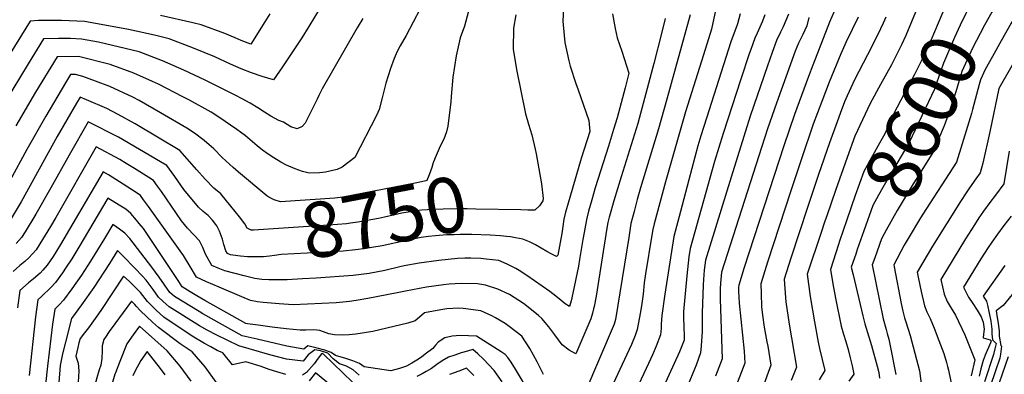
# Model space of a CAD drawing. Units: inches. Extents: x 2609445 to 2614869, y 1491393 to 1496724.
# Drawn here: x 2613450 to 2613963, y 1494361 to 1494546 of the extents above; entities that cross this region are included whole.
import ezdxf
from ezdxf.enums import TextEntityAlignment as Align

# ---------------------------------------------------------------- set-up
doc = ezdxf.new("R2010")
doc.units = ezdxf.units.IN
doc.header["$MEASUREMENT"] = 0
doc.layers.add('tile_2735_15_contour_10ft', color=202, linetype='Continuous')
doc.styles.add('Arial', font='arial.ttf')

msp = doc.modelspace()

# ---------------------------------------------------------------- linework, layer by layer
at = {"layer": 'tile_2735_15_contour_10ft'}
for points, elevation in [([(2613934.25, 1494573.22), (2613934.39, 1494572.73), (2613935.98, 1494567.6), (2613937, 1494564.88), (2613935.19, 1494560.19), (2613934.25, 1494557.85), (2613924.72, 1494535.09), (2613921.85, 1494528.49), (2613921.52, 1494527.76), (2613916.35, 1494517.41), (2613914.09, 1494512.95), (2613910.92, 1494507.21), (2613905.57, 1494496.97), (2613900.87, 1494486.47), (2613898.07, 1494481.63), (2613889.97, 1494466.78), (2613885.48, 1494454.3), (2613881.04, 1494441.66), (2613877.3, 1494430.57)], 8610), ([(2613688.87, 1494568.11), (2613682.02, 1494542.61), (2613679.76, 1494536.55), (2613677.73, 1494527.17), (2613676.02, 1494516.02), (2613675.11, 1494505.89), (2613674.9, 1494503.18), (2613673.33, 1494490.43), (2613672.65, 1494487.58), (2613671.22, 1494483.61), (2613669.34, 1494480.04), (2613667.23, 1494475.14), (2613665.9, 1494471.8), (2613665.58, 1494470.79)], 8760), ([(2613816.17, 1494567.23), (2613810.62, 1494541.01), (2613806.48, 1494527.69), (2613797.14, 1494497.96), (2613789.09, 1494469.95), (2613786.72, 1494461.37), (2613780.81, 1494439.64), (2613780.01, 1494436.53), (2613779.54, 1494433.68), (2613776.29, 1494413.46), (2613775.58, 1494408.9), (2613774.99, 1494402.93), (2613774.37, 1494398.01), (2613773.71, 1494393.67), (2613771.96, 1494384.46), (2613770.92, 1494381.43), (2613769, 1494376.67), (2613754.63, 1494345.78)], 8700), ([(2613950.1, 1494565.72), (2613950.8, 1494563.97), (2613949.95, 1494562.24), (2613946.02, 1494555.04), (2613943.01, 1494549.1), (2613940.01, 1494543.14), (2613937.09, 1494536.6), (2613931.31, 1494523.33), (2613927.77, 1494512.84), (2613926.8, 1494510.1), (2613913.32, 1494481.62), (2613905.33, 1494468.06), (2613902.72, 1494463.72), (2613897.55, 1494454.42), (2613894.57, 1494449.04), (2613889.85, 1494435.86), (2613886.49, 1494426.22)], 8600), ([(2613962.39, 1494559.91), (2613962.27, 1494559.75), (2613956.5, 1494549.85), (2613952.79, 1494543.1), (2613950.5, 1494538.74), (2613946.67, 1494531.39), (2613943.69, 1494524.94), (2613940.96, 1494518.95), (2613937.75, 1494508.3), (2613936.31, 1494503.74), (2613934.25, 1494497.79), (2613931.73, 1494490.61), (2613925.77, 1494476.76), (2613917.46, 1494463.33), (2613915.54, 1494460.36), (2613907.18, 1494446.51), (2613901.45, 1494436.22), (2613899.04, 1494431.78), (2613895.55, 1494421.93)], 8590), ([(2613606.92, 1494552.18), (2613601.03, 1494542.37), (2613597.35, 1494536.49), (2613587.26, 1494521.41), (2613582.6, 1494514.51), (2613576.76, 1494516.37), (2613571.25, 1494518.27), (2613565.75, 1494520.37), (2613560.24, 1494522.77), (2613552.12, 1494526.56), (2613541, 1494531.13), (2613528.34, 1494535.97), (2613520.7, 1494537.82), (2613507.09, 1494540.9), (2613502.49, 1494541.71), (2613484.16, 1494544.9), (2613472.31, 1494545.52), (2613469.75, 1494545.58), (2613460.35, 1494545.47), (2613455.94, 1494545.22), (2613451.36, 1494537.9), (2613439.03, 1494517.93)], 8790), ([(2613658.9, 1494551.58), (2613655.34, 1494544.67), (2613651.75, 1494537.77), (2613648.63, 1494532.39), (2613646.96, 1494529.29), (2613645.42, 1494525.68), (2613643.51, 1494520.55), (2613641.14, 1494512.82), (2613639.23, 1494505.29), (2613637.58, 1494499.2), (2613636.19, 1494495.93), (2613624.92, 1494474.13), (2613618.42, 1494469.16), (2613615.76, 1494467.92), (2613611.91, 1494466.96), (2613609.74, 1494466.52), (2613606.62, 1494466.05), (2613601.21, 1494466.02), (2613597.76, 1494466.83), (2613593.97, 1494468.2), (2613589.44, 1494470.18), (2613586.4, 1494471.74), (2613582.79, 1494473.91), (2613579.76, 1494475.86), (2613576.92, 1494477.97), (2613574.15, 1494480.16), (2613567.98, 1494485.44), (2613565.47, 1494487.32), (2613563.59, 1494488.63), (2613554.1, 1494495.15), (2613550.16, 1494497.69), (2613538.84, 1494504.03), (2613535.45, 1494505.77), (2613522.79, 1494512.25), (2613519.62, 1494513.72), (2613509.98, 1494518.1), (2613497.56, 1494522.58), (2613481.11, 1494526.68), (2613469.95, 1494526.64), (2613458.76, 1494508.11), (2613448.51, 1494490.66)], 8770), ([(2613733.65, 1494551.52), (2613733.24, 1494545.23), (2613733.91, 1494537.62), (2613734.35, 1494534.04), (2613736.3, 1494524.44), (2613737.11, 1494521.68), (2613739.95, 1494512.76), (2613741.26, 1494509.31), (2613746.74, 1494493.33), (2613747.27, 1494487.63), (2613742.72, 1494473.6), (2613735.61, 1494449.19), (2613734.64, 1494445.6), (2613733.83, 1494442.05), (2613733.3, 1494438.25), (2613732.71, 1494434.56), (2613730.55, 1494423.31), (2613730, 1494422.56), (2613727.22, 1494424), (2613724.93, 1494425.23), (2613719.02, 1494428.57), (2613715.88, 1494430.19), (2613712.32, 1494431.5), (2613708.56, 1494432.34), (2613706.07, 1494432.75)], 8740), ([(2613917.67, 1494551.88), (2613911.73, 1494537.71), (2613909.6, 1494532.91), (2613907.42, 1494528.59), (2613904.28, 1494522.47), (2613898.61, 1494512.18), (2613893.26, 1494502.21), (2613885.17, 1494485.28), (2613881.19, 1494474.09), (2613875.12, 1494456.97), (2613870.77, 1494444.31)], 8620), ([(2613971.78, 1494552.56), (2613966.68, 1494544.16), (2613961.39, 1494534.88), (2613956.87, 1494526.71), (2613953.15, 1494519.95), (2613950.6, 1494514.57), (2613950, 1494512.11), (2613946.48, 1494499.08)], 8580), ([(2613629.11, 1494546.55), (2613626.19, 1494541.72), (2613608.01, 1494509.9), (2613606.23, 1494506.46), (2613605.29, 1494504.57), (2613601.75, 1494497.2), (2613599.02, 1494491.97), (2613597.55, 1494490.27), (2613594.91, 1494489.14), (2613591.58, 1494490.07), (2613587.81, 1494492.53), (2613585.46, 1494493.38), (2613581.25, 1494495.72), (2613577.99, 1494497.79), (2613574.44, 1494500.07), (2613570.48, 1494502.44), (2613566.38, 1494504.73), (2613563.04, 1494506.43), (2613547.04, 1494514.47), (2613536.02, 1494519.55), (2613524.78, 1494524.54), (2613512.61, 1494529.13), (2613491.59, 1494534.16), (2613482.64, 1494535.83), (2613476.92, 1494536.08), (2613470.73, 1494536.07), (2613462.94, 1494535.93), (2613454.98, 1494522.98), (2613442.95, 1494503.1)], 8780), ([(2613786.56, 1494546.51), (2613784.64, 1494538.79), (2613780.6, 1494523.13), (2613776.45, 1494507.5), (2613772.2, 1494491.89), (2613763.57, 1494464.02), (2613759.83, 1494451.51), (2613757.52, 1494443.62), (2613757.35, 1494442.99), (2613756.73, 1494440.28), (2613756.19, 1494437.3), (2613750.5, 1494401.84), (2613749.55, 1494396.57), (2613749.27, 1494395.28), (2613748.74, 1494392.99), (2613747.84, 1494389.99), (2613740.05, 1494371.78), (2613736.46, 1494373.67), (2613732.82, 1494376.47), (2613729.04, 1494381.73), (2613725.89, 1494385.93), (2613722.33, 1494390.16), (2613720.59, 1494391.73), (2613716.88, 1494394.74), (2613712.71, 1494397.98), (2613705.41, 1494402.72), (2613699.39, 1494405.52), (2613692.91, 1494407.6), (2613688.8, 1494408.32), (2613680.34, 1494408.5), (2613674.14, 1494408.12), (2613671.17, 1494407.77), (2613662.23, 1494406.48), (2613651.28, 1494404.45), (2613647.06, 1494403.66), (2613631.7, 1494400.64), (2613625.65, 1494399.61), (2613622.19, 1494399.15), (2613616.9, 1494398.52), (2613615.28, 1494398.32), (2613592.82, 1494397.41), (2613585.63, 1494397.8), (2613577.29, 1494398.51), (2613574.22, 1494398.97), (2613570.65, 1494399.63), (2613566.18, 1494401.5), (2613554.27, 1494406.49), (2613547.75, 1494409.38), (2613542.54, 1494411.74), (2613539.25, 1494417.38), (2613535.78, 1494423.15), (2613517.49, 1494448.64), (2613514.93, 1494452.13), (2613513.36, 1494454.26), (2613511.58, 1494455.46), (2613504.34, 1494460.22), (2613502.44, 1494461.45), (2613496.79, 1494465.07), (2613493.98, 1494466.6), (2613471.76, 1494428.74), (2613467.84, 1494422.51), (2613464.82, 1494418.04), (2613462.63, 1494415.36), (2613461.16, 1494413.87), (2613457.68, 1494410.89), (2613455.12, 1494408.75), (2613450.55, 1494404.8), (2613449.31, 1494395.81)], 8720), ([(2613580.69, 1494549.01), (2613578.1, 1494544.82), (2613570.88, 1494533.24), (2613565.87, 1494535.09), (2613562.58, 1494536.51), (2613557.35, 1494538.71), (2613544.9, 1494543.17), (2613540.66, 1494544.32), (2613523.83, 1494548.18)], 8800), ([(2613759.13, 1494549.01), (2613760.46, 1494541.28), (2613761.49, 1494536.54), (2613763.89, 1494529.46), (2613767.6, 1494518.04), (2613765.63, 1494510.43), (2613761.49, 1494494.79), (2613759.6, 1494488.69), (2613756.92, 1494480.06), (2613750.04, 1494458.29), (2613748.24, 1494452.07), (2613746.52, 1494446.08), (2613745.66, 1494442.46), (2613744.95, 1494438.8), (2613744.27, 1494435.13), (2613743.69, 1494431.42), (2613741.97, 1494420.98), (2613741.4, 1494417.52), (2613738.46, 1494403.46), (2613737.48, 1494399.45), (2613736.71, 1494396.52), (2613734.49, 1494397.87), (2613732.34, 1494399.56), (2613729.59, 1494401.86), (2613726.39, 1494404.23), (2613714.57, 1494412.65), (2613710.56, 1494415.27), (2613708.78, 1494416.36), (2613704.24, 1494418.57), (2613699.89, 1494420.4), (2613693.38, 1494421.2), (2613690.52, 1494421.51), (2613685.27, 1494421.71), (2613682.24, 1494421.62), (2613678.44, 1494421.5), (2613668.7, 1494420.41), (2613658.45, 1494419.09), (2613650.59, 1494417.69), (2613648.38, 1494417.19), (2613640.55, 1494415.31), (2613632.36, 1494413.68), (2613624.04, 1494412.72), (2613604.89, 1494411.27), (2613597.63, 1494410.84), (2613589.76, 1494410.39)], 8730), ([(2613708.71, 1494548.52), (2613707.47, 1494541.46), (2613707.36, 1494530.6), (2613709.11, 1494520.01), (2613713.87, 1494496.96), (2613715.28, 1494491.42), (2613717.01, 1494485.87), (2613718.81, 1494478.51), (2613719.35, 1494476.06), (2613722.19, 1494460.38), (2613723.06, 1494452.69), (2613722.79, 1494451.61), (2613721, 1494448.88), (2613718.66, 1494446.68), (2613717.88, 1494446.69)], 8750), ([(2613799.46, 1494548.38), (2613787.28, 1494504.56), (2613782.94, 1494488.98), (2613773.74, 1494458.39), (2613772, 1494452.19), (2613770.3, 1494445.98), (2613768.66, 1494439.76), (2613768.03, 1494436.08), (2613767.52, 1494432.44), (2613760.63, 1494389.68), (2613759.97, 1494387.21), (2613744.66, 1494351.47)], 8710), ([(2613825.5, 1494549.02), (2613824.2, 1494543.71), (2613823.2, 1494541.28), (2613821.87, 1494537.64), (2613820.73, 1494534.36), (2613807.94, 1494494.62), (2613805.04, 1494485.44), (2613803.43, 1494480.16), (2613801.86, 1494474.28), (2613798.75, 1494462.48), (2613794.43, 1494445.93), (2613791.07, 1494433.03), (2613786.35, 1494402.86), (2613784.83, 1494391.76), (2613784.5, 1494387.31), (2613784.39, 1494385.21), (2613784.03, 1494381.7), (2613781.74, 1494375.86), (2613779.85, 1494371.29), (2613777.76, 1494366.72), (2613771.6, 1494353.42)], 8690), ([(2613838.34, 1494548.45), (2613837.08, 1494545.22), (2613834.32, 1494538.89), (2613833.18, 1494536.35), (2613831.12, 1494530.43), (2613830.3, 1494528.07), (2613825.88, 1494514.93), (2613816.65, 1494486.63), (2613812.15, 1494472.01), (2613799.48, 1494426.68), (2613798.87, 1494422.37), (2613797.77, 1494412.48), (2613796.06, 1494393.89), (2613796.12, 1494390.12), (2613796.21, 1494386.34), (2613796.39, 1494380.44), (2613796.31, 1494378.88), (2613793.9, 1494372.82), (2613782.85, 1494348.56)], 8680), ([(2613850.71, 1494548.88), (2613847.92, 1494542.16), (2613846.61, 1494539.47), (2613844.51, 1494535.06), (2613842.19, 1494528.81), (2613839.73, 1494521.88), (2613830.78, 1494495.66), (2613820.78, 1494463.93), (2613807.52, 1494420.61), (2613806.87, 1494415.38), (2613806.43, 1494410.61), (2613806.3, 1494407.74), (2613805.8, 1494393.02), (2613805.81, 1494389.25), (2613805.83, 1494386.99), (2613805.68, 1494383.4), (2613805.19, 1494376.02), (2613804.85, 1494372.27), (2613802.61, 1494365.94), (2613801.81, 1494363.83), (2613798.52, 1494355.89)], 8670), ([(2613861.33, 1494547.02), (2613860.17, 1494542.66), (2613858.08, 1494538.16), (2613857.09, 1494536.13), (2613855.95, 1494533.75), (2613854.24, 1494529.45), (2613844.4, 1494502.49), (2613839.8, 1494488.99), (2613815.77, 1494414.38), (2613815.22, 1494408.7), (2613815.08, 1494405.76), (2613815.08, 1494403.58), (2613815.19, 1494400.23), (2613816.14, 1494369.29), (2613812.61, 1494360.14)], 8660), ([(2613874.54, 1494550.24), (2613872.09, 1494544.62), (2613863.33, 1494522.18), (2613861.1, 1494516.39), (2613853.8, 1494496.59), (2613848.32, 1494480.29), (2613827.55, 1494416.81), (2613824.81, 1494407.55), (2613824.72, 1494406.64), (2613824.59, 1494404.45), (2613825.04, 1494398.31), (2613827.57, 1494373.14), (2613828.04, 1494366.88), (2613816.93, 1494338.19)], 8650), ([(2613887, 1494547.22), (2613880.76, 1494534.36), (2613877.94, 1494528.19), (2613875.44, 1494522.22), (2613871.88, 1494513.31), (2613867.99, 1494503.31), (2613863.53, 1494491.42), (2613857.48, 1494473.47), (2613851.95, 1494456.71), (2613839.81, 1494419.54), (2613836.34, 1494408.28), (2613836.4, 1494403.3), (2613836.62, 1494396.37), (2613837.1, 1494391.96), (2613838.06, 1494385.77), (2613839.49, 1494378.15), (2613839.87, 1494375.82), (2613841.44, 1494365.89), (2613827.79, 1494328.1)], 8640), ([(2613901.39, 1494547.26), (2613899.96, 1494544.13), (2613897.23, 1494538.24), (2613891.83, 1494527.61), (2613885.07, 1494514.57), (2613884.2, 1494512.76), (2613881.17, 1494506.27), (2613879.92, 1494503.08), (2613877.59, 1494497.01), (2613875.97, 1494492.69), (2613872.02, 1494481.81), (2613866.3, 1494465.23), (2613860.68, 1494448.54), (2613851.93, 1494421.72), (2613848.4, 1494410.77), (2613848.57, 1494408.11), (2613849.38, 1494399), (2613850.99, 1494387.37), (2613854.83, 1494364.89), (2613852.17, 1494357.97)], 8630), ([(2613971.67, 1494529.98), (2613960.2, 1494510.09), (2613955.42, 1494487.54), (2613951.8, 1494471.21), (2613950.5, 1494466.09), (2613948.21, 1494462.98), (2613944.87, 1494458.37), (2613943.15, 1494455.74), (2613940.22, 1494451.12), (2613925.62, 1494427.91), (2613920.57, 1494419.42), (2613917.71, 1494414.36), (2613918.24, 1494411.8), (2613919.83, 1494404.27), (2613921.51, 1494396.79), (2613922.73, 1494393.78), (2613924.48, 1494390.18), (2613926.5, 1494385.27), (2613929.01, 1494378.81), (2613931.54, 1494371.96), (2613932.96, 1494367.32), (2613933.5, 1494365.28), (2613933.96, 1494363.24), (2613937.21, 1494347.42)], 8570), ([(2613579.23, 1494454.19), (2613564.35, 1494466.5), (2613561.61, 1494468.87), (2613555.97, 1494474.14), (2613551.58, 1494478.6), (2613546.59, 1494482.98), (2613541.58, 1494486.87), (2613537.58, 1494489.34), (2613523.86, 1494497.44), (2613512.77, 1494503.79), (2613509.35, 1494505.57), (2613497.49, 1494511.14), (2613489.95, 1494513.97), (2613483.37, 1494516.41), (2613479.55, 1494517.36), (2613476.95, 1494517.35), (2613474.35, 1494513.04), (2613464.05, 1494495.58), (2613454.18, 1494478.25), (2613436.34, 1494445.68)], 8760), ([(2613560.4, 1494448.79), (2613555.15, 1494455.27), (2613551.54, 1494458.12), (2613547.07, 1494462.84), (2613542.76, 1494467.75), (2613533.94, 1494477.69), (2613510.53, 1494491.58), (2613501.77, 1494496.56), (2613495.9, 1494499.65), (2613485.35, 1494504.25), (2613481.98, 1494505.54), (2613480.12, 1494502.39), (2613470.09, 1494485.07), (2613451.22, 1494450.98), (2613443.97, 1494438.93)], 8750), ([(2613946.48, 1494499.08), (2613945.92, 1494497), (2613941.09, 1494481.16), (2613938.2, 1494471.78), (2613920.7, 1494444.62)], 8580), ([(2613565.41, 1494422.73), (2613563.99, 1494422.84), (2613560.24, 1494423.41), (2613558.6, 1494424.13), (2613557.74, 1494425.53), (2613556.79, 1494428.81), (2613556.02, 1494431.49), (2613554.46, 1494435.7), (2613553.13, 1494438.44), (2613552.67, 1494439.13), (2613550.87, 1494441.55), (2613548.6, 1494443.99), (2613546.03, 1494446.06), (2613543.52, 1494448.19), (2613535.94, 1494457.51), (2613531.2, 1494464.25), (2613527.08, 1494469.88), (2613523.82, 1494471.81), (2613501.9, 1494484.71), (2613486.15, 1494492.63), (2613476.21, 1494475.29), (2613466.79, 1494458.25), (2613458.88, 1494444.64), (2613453.32, 1494435.45), (2613451.51, 1494432.5), (2613448.59, 1494429.24)], 8740), ([(2613567.39, 1494412.45), (2613557.28, 1494415.01), (2613553.74, 1494416.55), (2613550.57, 1494417.94), (2613547.16, 1494423.68), (2613545.75, 1494427.18), (2613544.07, 1494430.68), (2613541.25, 1494433.62), (2613537.82, 1494437.26), (2613536.22, 1494439.16), (2613534.77, 1494441.08), (2613524.33, 1494456.43), (2613522.31, 1494459.21), (2613520.22, 1494462.07), (2613517.75, 1494463.65), (2613510.28, 1494468.35), (2613505.9, 1494471.04), (2613502.67, 1494473.02), (2613490.31, 1494479.73), (2613469.28, 1494442.9), (2613466.51, 1494438.14), (2613462.39, 1494431.42), (2613459.06, 1494426.06), (2613455.25, 1494421.77), (2613453.18, 1494419.97), (2613450.65, 1494417.79), (2613447.12, 1494414.81)], 8730), ([(2613965.64, 1494477.38), (2613962.81, 1494460.41), (2613958.41, 1494454.52), (2613955.58, 1494450.74), (2613952.19, 1494446.19), (2613949.85, 1494442.76), (2613947.44, 1494439.11), (2613942.89, 1494431.72), (2613929.93, 1494410.51), (2613931.79, 1494402.95), (2613933.37, 1494399.12), (2613935.43, 1494395.59), (2613937.62, 1494391.94), (2613942.44, 1494381.7), (2613947.68, 1494368.64), (2613945.73, 1494360.41)], 8560), ([(2613665.58, 1494470.79), (2613665, 1494468.95), (2613663.64, 1494465.14), (2613662.45, 1494462.08), (2613661.86, 1494461.91), (2613659.7, 1494461.45), (2613656.38, 1494460.78), (2613618.73, 1494453.48), (2613614.63, 1494452.96), (2613586.26, 1494451.11), (2613582.95, 1494452.05), (2613580.12, 1494453.46), (2613580.11, 1494453.47), (2613579.23, 1494454.19)], 8760), ([(2613723.2, 1494361.07), (2613721.74, 1494363.78), (2613719.86, 1494367.71), (2613716.07, 1494374.67), (2613711.89, 1494381.03), (2613705.24, 1494386.09), (2613703.14, 1494387.61), (2613698.16, 1494390.59), (2613696.29, 1494391.66), (2613690.59, 1494394.16), (2613681.34, 1494395.41), (2613679.03, 1494395.7), (2613672.78, 1494395.19), (2613669.69, 1494394.74), (2613661.28, 1494393.12), (2613658.64, 1494390.92), (2613656.37, 1494389.07), (2613652.55, 1494387.74), (2613634.39, 1494383.38), (2613625.54, 1494382.06), (2613622.04, 1494381.68), (2613618.55, 1494381.53), (2613614.38, 1494381.7), (2613611.38, 1494382.2), (2613608.62, 1494383.33), (2613606.7, 1494383.94), (2613603.65, 1494384.28), (2613599.51, 1494384.12), (2613596.56, 1494384.16), (2613589.27, 1494384.92), (2613581.94, 1494385.8), (2613574.59, 1494386.74), (2613569.15, 1494387.51), (2613568.22, 1494387.71), (2613546.94, 1494399.66), (2613542.67, 1494402.09), (2613539.17, 1494404.15), (2613535.06, 1494406.77), (2613533.28, 1494409.48), (2613514.94, 1494437.08), (2613512.68, 1494439.78), (2613511.24, 1494441.45), (2613508.28, 1494444.88), (2613505.69, 1494447.13), (2613502.29, 1494449.34), (2613496.44, 1494452.93), (2613481.36, 1494427.43), (2613477.57, 1494421.3), (2613474.77, 1494417.05), (2613472.79, 1494414.11), (2613469.06, 1494408.91), (2613466.77, 1494406.43), (2613462.02, 1494401.87), (2613459.93, 1494399.96), (2613458.78, 1494391.13), (2613455.39, 1494360.5)], 8710), ([(2613717.88, 1494446.69), (2613714.99, 1494446.74), (2613711.41, 1494446.8), (2613687.96, 1494447.21), (2613683.36, 1494447.36), (2613680.05, 1494447.38), (2613671.02, 1494447.22), (2613666.28, 1494447.09), (2613662.75, 1494446.89), (2613659.62, 1494446.63), (2613657.03, 1494446.4), (2613652.74, 1494445.7), (2613649.37, 1494445.05), (2613640.46, 1494443.05), (2613637.19, 1494442.42), (2613626.58, 1494440.4), (2613622.68, 1494439.83), (2613620.54, 1494439.64), (2613611.32, 1494438.91), (2613572.15, 1494436.26), (2613571.31, 1494436.21), (2613570.98, 1494436.25), (2613568.94, 1494437.32), (2613567.75, 1494439.57), (2613564.92, 1494443.2), (2613560.4, 1494448.79)], 8750), ([(2613870.77, 1494444.31), (2613869.42, 1494440.37), (2613867.68, 1494435.12)], 8620), ([(2613920.7, 1494444.62), (2613919.44, 1494442.66), (2613912.94, 1494431.9), (2613910.99, 1494428.44), (2613905.49, 1494418.21), (2613905.7, 1494417.13)], 8580), ([(2613716.04, 1494351.27), (2613708.53, 1494363.91), (2613706.33, 1494367.53), (2613704.62, 1494369.99), (2613703.24, 1494371.49), (2613701.1, 1494372.86), (2613688.27, 1494380.96), (2613684.13, 1494381.25), (2613679.82, 1494381.3), (2613675.7, 1494380.99), (2613671.83, 1494380.19), (2613668.33, 1494377.86), (2613666.93, 1494376.42), (2613665.48, 1494374.64), (2613661.57, 1494371.58), (2613659.64, 1494370.17), (2613657.15, 1494368.51), (2613654.56, 1494366.93), (2613651.86, 1494365.48), (2613648.26, 1494364.23), (2613643.77, 1494363.02), (2613629.79, 1494365.12), (2613627.37, 1494366.72), (2613623.85, 1494368.11), (2613620.19, 1494369.36), (2613614.84, 1494370.95), (2613612.68, 1494372.61), (2613609.26, 1494373.77), (2613605.35, 1494374.82), (2613600.57, 1494375.98), (2613598.41, 1494374.29), (2613589.62, 1494375.86), (2613574.09, 1494379.4), (2613566.29, 1494381.2), (2613545.9, 1494392.73), (2613543.92, 1494393.9), (2613531.03, 1494401.63), (2613528.65, 1494403.84), (2613525.84, 1494407.82), (2613523.04, 1494411.8), (2613519.36, 1494416.99), (2613507.78, 1494432), (2613505.16, 1494434.63), (2613502.37, 1494436.8), (2613498.91, 1494439.27), (2613494.59, 1494431.99), (2613487.32, 1494420.08), (2613482.62, 1494412.88), (2613477.61, 1494405.73), (2613473.27, 1494399.83), (2613470.99, 1494397.34), (2613468.74, 1494395.12), (2613467.58, 1494387.2), (2613464.91, 1494365.43), (2613463.05, 1494347.79)], 8700), ([(2613966.58, 1494443.54), (2613962.85, 1494438.65), (2613959.44, 1494434.15), (2613956.53, 1494430.03), (2613954.6, 1494427.23), (2613950.89, 1494421.37), (2613941.74, 1494406.5), (2613944.48, 1494401.36), (2613946.69, 1494397.99), (2613948.89, 1494394.6), (2613950.93, 1494391.06), (2613952.05, 1494388.27), (2613952.44, 1494385.87), (2613952.47, 1494384.72), (2613952.21, 1494382.16), (2613952.11, 1494380.16), (2613955.59, 1494379.2), (2613956.12, 1494378.68), (2613955.87, 1494377.62), (2613953.06, 1494371.1), (2613951.98, 1494368.44), (2613950.9, 1494364.03), (2613949.94, 1494360.25)], 8550), ([(2613706.07, 1494432.75), (2613705.97, 1494432.77), (2613703.9, 1494432.98), (2613700.8, 1494433.26), (2613695.43, 1494433.6), (2613685.9, 1494434.03), (2613682.9, 1494434.07), (2613679.74, 1494433.97), (2613676.61, 1494433.88), (2613672.85, 1494433.75), (2613666.9, 1494433.27), (2613663.34, 1494432.98), (2613659.52, 1494432.38), (2613655.16, 1494431.64), (2613651.77, 1494430.91), (2613639.2, 1494428.15), (2613633.84, 1494427.15), (2613630.76, 1494426.63), (2613625.34, 1494425.99), (2613618.92, 1494425.32), (2613616, 1494425.12), (2613606.93, 1494424.55), (2613586.68, 1494423.66), (2613583.07, 1494423.09), (2613580.57, 1494422.68), (2613577.37, 1494422.37), (2613569.06, 1494422.44), (2613565.41, 1494422.73)], 8740), ([(2613867.68, 1494435.12), (2613860.45, 1494413.26), (2613862.06, 1494401.63), (2613864.28, 1494388.51), (2613866.22, 1494377.93), (2613866.84, 1494374.61), (2613868.27, 1494368.91), (2613869.64, 1494363.13), (2613866.59, 1494358.31)], 8620), ([(2613877.3, 1494430.57), (2613876.68, 1494428.71), (2613872.49, 1494415.74), (2613873.71, 1494408.29), (2613875.14, 1494400.89), (2613878.17, 1494386.29), (2613879.26, 1494382.01), (2613880.51, 1494378.31), (2613881.79, 1494374.05), (2613882.84, 1494369.7), (2613883.79, 1494365.54), (2613884.75, 1494361.19), (2613882.09, 1494357.57)], 8610), ([(2613627.27, 1494360.64), (2613624.11, 1494363.49), (2613620.57, 1494365.32), (2613616.9, 1494366.69), (2613613.71, 1494369.18), (2613610.87, 1494372.2), (2613607.14, 1494373.41), (2613604.16, 1494373.91), (2613602.8, 1494372.93), (2613600.69, 1494371.26), (2613598.11, 1494368.08), (2613589.38, 1494369.02), (2613580.71, 1494371.28), (2613564.52, 1494375.95), (2613553.15, 1494381.48), (2613548.14, 1494384.2), (2613544.05, 1494386.48), (2613528.26, 1494396.24), (2613525.15, 1494399.14), (2613522.84, 1494401.43), (2613519.93, 1494405.36), (2613516.28, 1494410.26), (2613514.41, 1494412.31), (2613510.51, 1494416.42), (2613504.39, 1494422.73), (2613501.37, 1494425.61), (2613497.23, 1494418.84), (2613489.16, 1494406.47), (2613482.75, 1494397.31), (2613477.54, 1494390.27), (2613474.37, 1494377.92), (2613472.8, 1494371.82), (2613471.65, 1494365.72), (2613470.89, 1494356.91)], 8690), ([(2613886.49, 1494426.22), (2613885.66, 1494423.84), (2613883.38, 1494417.01), (2613884.35, 1494412.91), (2613889.38, 1494391.7), (2613889.89, 1494389.56), (2613890.5, 1494387.41), (2613893.96, 1494376.14), (2613896.93, 1494365.47), (2613897.7, 1494362.14), (2613898.11, 1494359.13)], 8600), ([(2613895.55, 1494421.93), (2613894.26, 1494418.28), (2613899.92, 1494390.05), (2613901.49, 1494384.55), (2613902.13, 1494382.45), (2613902.91, 1494379.53), (2613903.61, 1494376.02), (2613906.49, 1494361.06)], 8590), ([(2613905.7, 1494417.13), (2613909.34, 1494398), (2613910.21, 1494394.12), (2613911.06, 1494390.55), (2613911.83, 1494388.49), (2613914.07, 1494381.36), (2613918.91, 1494362.93), (2613919.85, 1494355.04)], 8580), ([(2613963.24, 1494417.86), (2613952.09, 1494401.93), (2613953.72, 1494399.2), (2613954.32, 1494397.23), (2613956, 1494388.78), (2613956.6, 1494384.76), (2613956.46, 1494382.26), (2613956.94, 1494379.11), (2613958.75, 1494377.27), (2613958.15, 1494374.37), (2613957.37, 1494371.55), (2613952.73, 1494357.16)], 8540), ([(2613589.01, 1494361.14), (2613584.4, 1494362.4), (2613580.35, 1494363.66), (2613576.12, 1494365.17), (2613571.72, 1494366.54), (2613568.21, 1494367.62), (2613561.3, 1494366.16), (2613556.22, 1494372.32), (2613553.37, 1494373.65), (2613550, 1494375.44), (2613546.69, 1494377.29), (2613540.29, 1494381.11), (2613525.56, 1494390.97), (2613521.53, 1494394.61), (2613519.33, 1494396.76), (2613517.1, 1494399.04), (2613513.31, 1494403.78), (2613511.65, 1494405.5), (2613509.49, 1494407.64), (2613507.42, 1494409.69), (2613504.59, 1494412.24), (2613493.16, 1494394.93), (2613491.55, 1494392.67), (2613486.35, 1494385.43), (2613484.3, 1494382.85), (2613481.91, 1494379.9), (2613481.24, 1494377.55), (2613480.74, 1494375.21), (2613479.77, 1494370.58), (2613480.98, 1494366.97), (2613481.29, 1494363.04)], 8680), ([(2613589.76, 1494410.39), (2613589.16, 1494410.36), (2613583.96, 1494410.32), (2613580.26, 1494410.39), (2613576.6, 1494410.6), (2613572.97, 1494411.03), (2613567.39, 1494412.45)], 8730), ([(2613967.04, 1494402.7), (2613962.45, 1494396.98), (2613958.76, 1494394.17), (2613959.11, 1494391.8), (2613959.61, 1494388.89), (2613960.43, 1494383.74), (2613960.28, 1494381.08), (2613961.24, 1494376.12), (2613961.54, 1494375.78), (2613961.05, 1494371.68), (2613960.65, 1494369.65), (2613958.4, 1494362.93), (2613955.63, 1494354.8)], 8530), ([(2613552.78, 1494357.11), (2613547.06, 1494364.99), (2613540.21, 1494372.93), (2613534.09, 1494377.09), (2613522.76, 1494385.52), (2613519.62, 1494388.36), (2613516.5, 1494391.25), (2613513.44, 1494394.25), (2613511.21, 1494396.6), (2613510.44, 1494397.52), (2613508.72, 1494399.21), (2613499.98, 1494387.45), (2613497.1, 1494383.55), (2613495.16, 1494380.58), (2613494.29, 1494379.22), (2613493.44, 1494376.06), (2613493.46, 1494373.49), (2613493.28, 1494369.32), (2613492.68, 1494365.89), (2613491.95, 1494363.46)], 8670), ([(2613539.74, 1494357.6), (2613534.09, 1494365.49), (2613527.3, 1494373.42), (2613512.84, 1494386.18), (2613509.62, 1494381.67), (2613506.34, 1494376.96), (2613502.64, 1494367.82), (2613500.34, 1494361.98)], 8660), ([(2613526.24, 1494360.94), (2613523.8, 1494364.26), (2613516.81, 1494373.02), (2613513.64, 1494368.42), (2613510.53, 1494363), (2613509.35, 1494360.4)], 8650), ([(2613623.72, 1494357.12), (2613608.6, 1494371.69), (2613607.99, 1494371.92), (2613607.64, 1494371.9), (2613605.94, 1494369.6), (2613603.75, 1494366.56), (2613599.8, 1494362.07), (2613597.77, 1494360.76)], 8680), ([(2613701.58, 1494357.27), (2613697.53, 1494363.09), (2613694.79, 1494366.11), (2613691.94, 1494369.01), (2613688.97, 1494371.81), (2613686.4, 1494374.12), (2613683.62, 1494373.3), (2613680.34, 1494372.27), (2613677.06, 1494371.17), (2613673.79, 1494370.03), (2613670.33, 1494368.18), (2613667.64, 1494366.2), (2613664.93, 1494364.27), (2613662.09, 1494362.62), (2613659.97, 1494361.43), (2613657.23, 1494360.01)], 8690), ([(2613965.02, 1494370.27), (2613960.31, 1494356.79)], 8520), ([(2613481.29, 1494363.04), (2613481.32, 1494362.73), (2613480.59, 1494351.67), (2613478.08, 1494338.56), (2613476.17, 1494327.25), (2613471.06, 1494279.12), (2613470.39, 1494225.07), (2613470.98, 1494219.63), (2613471.74, 1494211.35)], 8680), ([(2613491.95, 1494363.46), (2613490.7, 1494359.28), (2613489.66, 1494355.57), (2613487.96, 1494348.16), (2613485.48, 1494336.98), (2613483.2, 1494325.75), (2613477.29, 1494279.47), (2613476.95, 1494226.51), (2613477.59, 1494216.83), (2613478, 1494210.25)], 8670), ([(2613500.34, 1494361.98), (2613500.06, 1494361.26), (2613498.94, 1494357.52), (2613495.66, 1494346.51), (2613494.99, 1494344.2), (2613492.69, 1494335.43), (2613490.22, 1494324.25), (2613483.44, 1494279.82), (2613483.58, 1494265.22), (2613483.83, 1494249.44), (2613483.77, 1494242.11), (2613483.39, 1494227.91), (2613483.64, 1494223.14), (2613483.91, 1494213.72), (2613483.55, 1494211.41), (2613483.22, 1494209.34)], 8660), ([(2613615.26, 1494353.07), (2613604.44, 1494361.88), (2613601.11, 1494357.75)], 8670), ([(2613686.88, 1494360.57), (2613685.1, 1494362.35), (2613683.08, 1494364.29), (2613679.08, 1494362.86), (2613674.29, 1494361.1)], 8680)]:
    msp.add_lwpolyline(points, dxfattribs=dict(at, elevation=elevation))

# ---------------------------------------------------------------- texts
at = {"color": 18, "style": 'Arial'}
for s, rotation, p in [('8600', 64.674, (2613919.78, 1494495.27)), ('8750', 10.8828, (2613640.06, 1494442.97))]:
    msp.add_text(s, height=28.8, rotation=rotation, dxfattribs=at).set_placement(p, align=Align.MIDDLE_CENTER)

doc.saveas('drawing.dxf')
